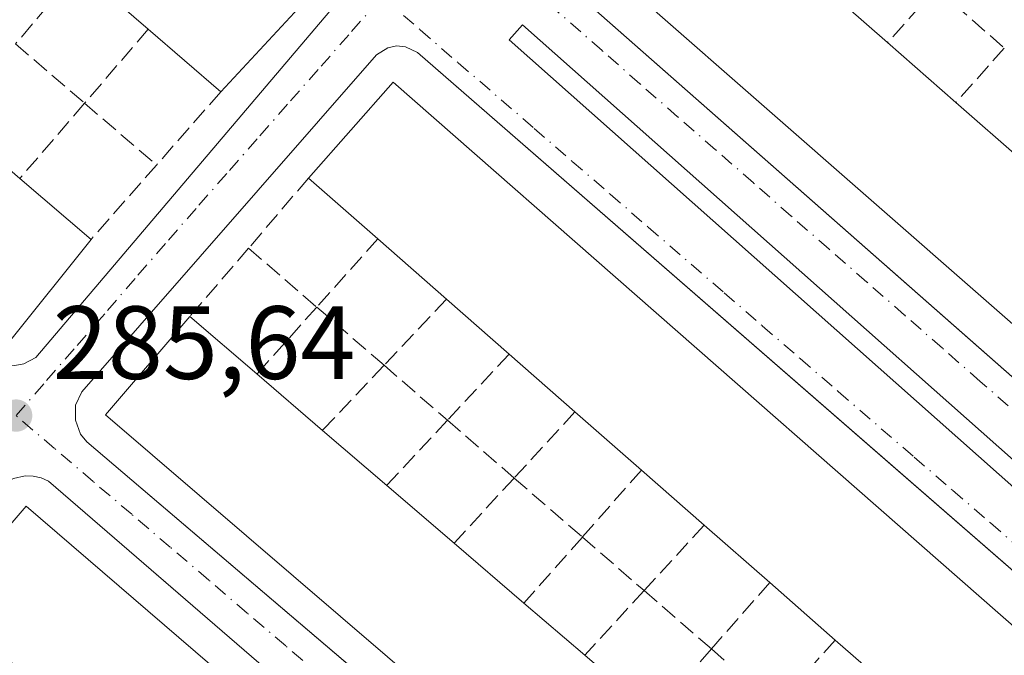
# Model space of a CAD drawing. Units: metres. Extents: x 597798 to 601263, y 4687474 to 4689839.
# Drawn here: x 598465 to 598560, y 4687899 to 4687960 of the extents above; entities that cross this region are included whole.
import ezdxf

# ---------------------------------------------------------------- set-up
doc = ezdxf.new("R2010")
doc.units = ezdxf.units.M
doc.header["$MEASUREMENT"] = 0
doc.linetypes.add('DGN Style 3', pattern=[2.307223458686699, 1.648016756204785, -0.6592067024819142])
doc.linetypes.add('DGN Style 4', pattern=[2.6384748266838614, 1.318413404963828, -0.6592067024819142, 0.001648016756204785, -0.6592067024819142])
for name, color, linetype, lineweight in [('Edificación Cxs', 1, 'Continuous', 13), ('Elemento construido', 1, 'Continuous', 0), ('Muro lineal', 1, 'DGN Style 3', 13), ('Núcleo urbano CxS', 7, 'Continuous', 0), ('Prado CxS', 92, 'Continuous', 0), ('Punto de cota en terreno', 7, 'Continuous', 0), ('Rótulo de punto de cota en terreno', 7, 'Continuous', 0), ('Vía urbana Cxs', 4, 'Continuous', 0), ('Vía urbana eje', 4, 'DGN Style 4', 0)]:
    doc.layers.add(name, color=color, linetype=linetype, lineweight=lineweight)
doc.styles.add('Style-Arial', font='txt')

# ---------------------------------------------------------------- blocks, each defined once
blk = doc.blocks.new('5PATER')
at = {"layer": 'Prado CxS', "linetype": 'Continuous', "lineweight": 0}
h = blk.add_hatch(color=51, dxfattribs=at)
edge = h.paths.add_edge_path()
edge.add_ellipse((0, 0), major_axis=(-0.1095731443231308, -0.1110710700762829), ratio=0.9994222409660322, start_angle=0, end_angle=360)
blk = doc.blocks.new('*U35')
at = {"layer": 'Vía urbana Cxs', "color": 4, "linetype": 'Continuous', "lineweight": 0}
for points in [[(598464.1201, 4687926.870100001, 286.8053999999975), (598465.0001999997, 4687926.8201, 286.7981), (598465.8502000002, 4687926.9801, 286.8364000000001), (598467.0000999998, 4687927.590100001, 287.0409999999974), (598495.3201000001, 4687960.960100001, 287.840400000001), (598495.8300999999, 4687961.710100001, 287.5344999999944), (598496.1201, 4687962.590100001, 287.3738000000012), (598496.0301999999, 4687963.940099999, 287.482999999993), (598495.6401000004, 4687964.780099999, 287.6309999999939), (598495.0301000001, 4687965.460100001, 287.6993999999977), (598441.3300999999, 4688011.4801, 288.1491999999998), (598440.0800999999, 4688012.030099999, 287.6394), (598439.1701999997, 4688012.140100001, 287.3421999999992), (598437.8300999999, 4688011.870100001, 287.1538), (598436.6901000004, 4688011.140100001, 287.5256999999983), (598427.2999, 4688000.3347, 286.7535999999964), (598408.6201, 4687978.840100001, 287.4934000000067), (598408.1201, 4687977.9801, 287.0255999999936), (598407.8701, 4687977.050100001, 286.7106000000058), (598407.8701, 4687976.0701, 286.6560999999929), (598408.1402000004, 4687975.120100001, 286.7997000000032), (598408.9600999998, 4687973.920100001, 287.2458000000042), (598462.5500999996, 4687927.5801, 287.0127000000066), (598463.3002000004, 4687927.120100001, 286.854800000001)], [(598502.6201, 4687957.530099999, 286.5187000000006), (598501.7600999996, 4687957.600099999, 286.480899999995), (598500.9200999998, 4687957.4301, 286.4965999999986), (598499.8300999999, 4687956.7501, 286.8880000000063), (598471.4401000004, 4687924.280099999, 287.3571999999986), (598470.8501000004, 4687922.9801, 287.2364999999991), (598470.8202000001, 4687921.550100001, 287.0651999999973), (598471.3201000001, 4687920.210100001, 286.9579999999987), (598471.9200999998, 4687919.460100001, 286.937699999995), (598530.8410999998, 4687869.261399999, 287.7535000000062), (598550.0102000004, 4687852.9301, 286.0001000000047), (598551.1201, 4687852.210100001, 285.6578000000009), (598551.9801000003, 4687852.050100001, 285.6923999999999), (598552.8501000004, 4687852.120100001, 285.6894999999931), (598553.6601, 4687852.440099999, 285.6208999999944), (598554.3501000004, 4687852.9801, 285.8606), (598581.3002000004, 4687884.850099999, 285.991200000004), (598582.0500999996, 4687886.0701, 285.5963000000047), (598582.2301000003, 4687887.0101, 285.5130999999965), (598582.1201, 4687887.960100001, 285.6068999999989), (598581.7801000001, 4687888.850099999, 285.7853000000032), (598581.1701999997, 4687889.600099999, 286.0543000000035), (598549.1094000004, 4687917.5056, 286.787599999996), (598503.7801999999, 4687956.960100001, 286.8619999999937)]]:
    blk.add_polyline3d(points, close=True, dxfattribs=at)
for points in [[(598620.1901000004, 4687934.800100001, 286.8246000000072), (598543.9200999998, 4688002.550100001, 286.8966999999975), (598543.0100999996, 4688003.050100001, 287.0078999999969), (598542.0100999996, 4688003.300100001, 286.9703000000009), (598541.1900000004, 4688003.284499999, 286.8864000000031), (598540.9600999998, 4688003.280099999, 286.8626999999979), (598539.5100999996, 4688002.710100001, 286.7807999999932), (598538.7302000001, 4688002.050100001, 287.0274000000064), (598512.7100999998, 4687972.190099999, 286.6184000000067), (598512.2600999996, 4687971.5001, 286.4195000000037), (598511.9801000003, 4687970.280099999, 286.3926999999967), (598512.2302000001, 4687969.0801, 286.3959999999934), (598512.9401000004, 4687968.0701, 286.7428999999975), (598558.0723000001, 4687928.346899999, 287.070200000002), (598589.3701, 4687900.800100001, 286.4339999999939), (598590.8002000004, 4687899.9301, 286.3708000000042), (598591.8901000004, 4687899.6801, 286.4051000000036), (598593.0100999996, 4687899.710100001, 286.3868999999977), (598594.0800999999, 4687900.030099999, 286.2782000000007), (598595.0502000004, 4687900.620100001, 286.2200000000012), (598605.8481000002, 4687913.5985, 285.9964000000036), (598621.0500999996, 4687931.870100001, 286.6247000000003)], [(598518.6401000004, 4687812.0701, 285.855899999995), (598538.1841000002, 4687834.834600001, 286.3016000000061), (598541.9606, 4687839.233300001, 286.4395999999979), (598546.9201999997, 4687845.0101, 285.6046999999962), (598547.1001000004, 4687845.850099999, 285.5342999999993), (598546.9401000004, 4687847.140100001, 285.7520999999979), (598546.5500999996, 4687847.9101, 286.0703000000067), (598545.9600999998, 4687848.530099999, 286.4146999999939), (598528.3119999999, 4687863.773800001, 287.4192000000039), (598468.2301000003, 4687915.670100001, 287.334600000002), (598467.5301000001, 4687915.9801, 287.1735999999946), (598466.7600999996, 4687916.140100001, 286.9581000000035), (598466.0000999998, 4687916.170100001, 286.8481999999931), (598464.8701, 4687915.9101, 286.8684000000067), (598464.1700999998, 4687915.550100001, 286.9556000000011), (598436.4801000003, 4687883.210100001, 286.9906000000047), (598435.8501000004, 4687882.030099999, 286.7976000000053), (598435.7301000003, 4687880.710100001, 286.6220999999932), (598436.1201, 4687879.440099999, 286.601999999999), (598436.6401000004, 4687878.710100001, 286.646900000007), (598462.8808000004, 4687856.280900001, 287.6652999999933), (598487.0016999999, 4687835.6634, 287.5663000000059), (598514.3000999996, 4687812.3301, 286.0051999999997)]]:
    blk.add_polyline3d(points, dxfattribs=at)
blk.add_3dface([(598586.6732000001, 4687895.081, 285.491399999999), (598513.8872999996, 4687959.647, 287.6803000000073), (598512.5898000002, 4687958.1842, 288.897100000002), (598585.3756999997, 4687893.6182, 285.4608000000007)], dxfattribs=at)

msp = doc.modelspace()

# ---------------------------------------------------------------- linework, layer by layer
at = {"layer": 'Edificación Cxs', "color": 1, "linetype": 'Continuous', "lineweight": 13, "flags": 128}
for points, elevation in [([(598493.1700999998, 4687962.200099999), (598484.8201000001, 4687953.1801), (598477.8400999998, 4687959.210100001), (598471.1401000004, 4687965.0101), (598464.5000999998, 4687970.7601), (598458.0601000005, 4687976.340100001), (598451.1601, 4687982.3301), (598444.8800999997, 4687987.7601), (598437.8300999999, 4687993.860099999), (598430.7701000003, 4687999.9801), (598438.8000999996, 4688009.280099999)], 291.936400000006), ([(598472.3400999998, 4687938.960100001), (598464.6201, 4687929.300100001), (598410.2100999998, 4687975.940099999), (598418.2600999996, 4687985.3301), (598425.2200999996, 4687979.360099999), (598431.9901000002, 4687973.540100001), (598438.4401000004, 4687968.0101), (598445.2200999996, 4687962.200099999), (598452.1901000004, 4687956.220100001), (598458.9101, 4687950.470100001), (598465.4801000003, 4687944.840100001)], 291.323000000004), ([(598599.7600999996, 4687913.4801), (598591.5701000001, 4687904.140100001), (598590.7500999998, 4687904.850099999), (598515.5301000001, 4687970.7601), (598523.7100999998, 4687980.120100001), (598529.8800999997, 4687974.720100001), (598535.9001000002, 4687969.440099999), (598542.9600999998, 4687963.2601), (598549.0500999996, 4687957.920100001), (598555.6300999997, 4687952.1601), (598562.0100999996, 4687946.5701), (598567.7901, 4687941.5001), (598574.0500999996, 4687936.020099999), (598580.9801000003, 4687929.950099999), (598587.0301000001, 4687924.6501), (598590.4801000003, 4687921.620100001), (598593.5900999998, 4687918.9001)], 291.659799999994), ([(598577.4200999998, 4687887.440099999), (598569.2801000001, 4687878.190099999), (598562.9101, 4687883.770099999), (598556.7701000003, 4687889.1601), (598550.1801000005, 4687894.940099999), (598544.0000999998, 4687900.360099999), (598537.7001, 4687905.890100001), (598531.3800999997, 4687911.4301), (598525.3400999998, 4687916.7301), (598518.9401000004, 4687922.350099999), (598512.6001000004, 4687927.9101), (598506.5701000001, 4687933.200099999), (598499.9501, 4687939.0101), (598493.2801000001, 4687944.870100001), (598501.4200999998, 4687954.120100001)], 291.6006000000052), ([(598558.5800999999, 4687865.6601), (598550.4600999998, 4687856.1801), (598473.7100999998, 4687922.050100001), (598481.8501000004, 4687931.530099999), (598488.3000999996, 4687926.0001), (598494.6300999997, 4687920.5601), (598500.8101000005, 4687915.2601), (598507.3000999996, 4687909.690099999), (598514.0301000001, 4687903.9101), (598519.8800999997, 4687898.890100001), (598526.5201000003, 4687893.190099999), (598532.8501000004, 4687887.7501), (598539.2801000001, 4687882.220100001), (598545.8601000002, 4687876.5701), (598551.8601000002, 4687871.420100001)], 291.6012000000046), ([(598542.8101000005, 4687847.2301), (598534.5500999996, 4687838.100099999), (598528.1901000004, 4687843.5801), (598522.1700999998, 4687848.7601), (598515.6801000005, 4687854.340100001), (598508.9901000002, 4687860.100099999), (598502.8101000005, 4687865.4101), (598496.3400999998, 4687870.970100001), (598490.1300999997, 4687876.3101), (598483.8400999998, 4687881.7401), (598477.5000999998, 4687887.1801), (598471.0601000005, 4687892.720100001), (598464.4301000005, 4687898.4301), (598458.0500999996, 4687903.9301), (598466.0900999998, 4687913.2601)], 291.6448999999993)]:
    msp.add_lwpolyline(points, close=True, dxfattribs=dict(at, elevation=elevation))
at = {"layer": 'Edificación Cxs', "color": 1, "linetype": 'Continuous', "lineweight": 13, "extrusion": (-0.01164448650469386, 0.01008030174868442, 0.999881389691146), "elevation": 40578.05897328953, "flags": 128}
msp.add_lwpolyline([(598440.6484970242, 4687788.345979329), (598433.9473617735, 4687794.146274026)], dxfattribs=at)
at = {"layer": 'Edificación Cxs', "color": 1, "linetype": 'Continuous', "lineweight": 13, "extrusion": (0.005903814264304714, -0.005176743541522218, 0.999969172676557), "elevation": -20443.36814514625, "flags": 128}
msp.add_lwpolyline([(598530.8085873739, 4687920.245469316), (598536.898856724, 4687914.905397763)], dxfattribs=at)
at = {"layer": 'Edificación Cxs', "color": 1, "linetype": 'Continuous', "lineweight": 13, "extrusion": (-0.03015744148934718, -0.03257726014926213, 0.9990141394614914), "elevation": -170480.5973009783, "flags": 128}
msp.add_lwpolyline([(-2745463.180439902, 3842987.384695299), (-2745463.180439902, 3842975.080987141)], dxfattribs=at)
at = {"layer": 'Edificación Cxs', "color": 1, "linetype": 'Continuous', "lineweight": 13, "extrusion": (0.1517593010228509, -0.131104381855207, 0.9796840080410723), "elevation": -523502.3108144389, "flags": 128}
msp.add_lwpolyline([(3938742.811244589, 2558776.969518138), (3938742.811244589, 2558786.384750437)], dxfattribs=at)
at = {"layer": 'Edificación Cxs', "color": 1, "linetype": 'Continuous', "lineweight": 13, "extrusion": (0.05688280924146059, -0.04979407009514655, 0.99713835378856), "elevation": -199094.9130620581, "flags": 128}
msp.add_lwpolyline([(3921627.841102833, 2629906.234511906), (3921627.841102833, 2629897.464473764)], dxfattribs=at)
at = {"layer": 'Edificación Cxs', "color": 1, "linetype": 'Continuous', "lineweight": 13, "extrusion": (-0.03144321835710338, -0.03178397092267404, 0.9990000516575234), "elevation": -167531.5947671844, "flags": 128}
msp.add_lwpolyline([(-2871491.500897496, 3749865.480230973), (-2871492.219505149, 3749877.793181606), (-2871391.295458273, 3749883.845651072)], dxfattribs=at)
at = {"layer": 'Edificación Cxs', "color": 1, "linetype": 'Continuous', "lineweight": 13, "extrusion": (0.007784774609183392, -0.006820829163947594, 0.9999464353523145), "elevation": -27025.50440790685, "flags": 128}
msp.add_lwpolyline([(598535.2295368923, 4687876.87373296), (598541.6100270767, 4687871.283602921)], dxfattribs=at)
at = {"layer": 'Edificación Cxs', "color": 1, "linetype": 'Continuous', "lineweight": 13, "extrusion": (-0.03836424467658646, 0.03287529643060056, 0.998722884295236), "elevation": 131448.3477500325, "flags": 128}
msp.add_lwpolyline([(-3949154.708433173, -2592668.737468034), (-3949154.708433173, -2592660.074132573)], dxfattribs=at)
at = {"layer": 'Edificación Cxs', "color": 1, "linetype": 'Continuous', "lineweight": 13, "extrusion": (0.109645219164412, -0.09398161642228375, 0.9895177520838335), "elevation": -374673.9844800597, "flags": 128}
msp.add_lwpolyline([(3948829.243189967, 2569310.190060519), (3948829.243189966, 2569301.059194955)], dxfattribs=at)
at = {"layer": 'Edificación Cxs', "color": 1, "linetype": 'Continuous', "lineweight": 13, "extrusion": (-0.2082680075460975, 0.182976090637987, 0.960803927597935), "elevation": 733412.2568250914, "flags": 128}
msp.add_lwpolyline([(-3916832.817424139, -2540767.911368329), (-3916832.817424139, -2540777.152110683)], dxfattribs=at)
at = {"layer": 'Edificación Cxs', "color": 1, "linetype": 'Continuous', "lineweight": 13, "extrusion": (-0.02443432889415935, 0.0214446300412418, 0.9994714060011354), "elevation": 86198.33321673339, "flags": 128}
msp.add_lwpolyline([(-3918201.852763483, -2641058.874094834), (-3918201.852763482, -2641067.686732478)], dxfattribs=at)
at = {"layer": 'Edificación Cxs', "color": 1, "linetype": 'Continuous', "lineweight": 13, "extrusion": (0.009895296130561431, -0.008680948013372606, 0.9999133583746532), "elevation": -34481.72931775538, "flags": 128}
msp.add_lwpolyline([(598480.4103913049, 4687805.213152896), (598474.3796415708, 4687810.50335223)], dxfattribs=at)
at = {"layer": 'Edificación Cxs', "color": 1, "linetype": 'Continuous', "lineweight": 13, "extrusion": (-0.2193768170641503, 0.1880858602078881, 0.9573387704071433), "elevation": 750717.2517500604, "flags": 128}
msp.add_lwpolyline([(-3948498.281120214, -2486094.843571985), (-3948498.281120214, -2486085.968885499)], dxfattribs=at)
at = {"layer": 'Edificación Cxs', "color": 1, "linetype": 'Continuous', "lineweight": 13, "extrusion": (0.02057901817714898, -0.01804721468176183, 0.999625330838057), "elevation": -71995.85394367453, "flags": 128}
msp.add_lwpolyline([(3919204.841894543, 2639979.350552878), (3919204.841894543, 2639987.786340619)], dxfattribs=at)
at = {"layer": 'Edificación Cxs', "color": 1, "linetype": 'Continuous', "lineweight": 13, "extrusion": (-0.003198478644450802, 0.002748771536421835, 0.9999911069551577), "elevation": 11263.33671430221, "flags": 128}
msp.add_lwpolyline([(598486.171254019, 4687912.750130655), (598492.5013342269, 4687907.310110103)], dxfattribs=at)
at = {"layer": 'Edificación Cxs', "color": 1, "linetype": 'Continuous', "lineweight": 13, "extrusion": (-0.009959370119926664, 0.00874557188615527, 0.9999121591015876), "elevation": 35328.92877637116, "flags": 128}
msp.add_lwpolyline([(598498.5555547307, 4687787.034602175), (598492.1547477125, 4687792.65481711)], dxfattribs=at)
at = {"layer": 'Edificación Cxs', "color": 1, "linetype": 'Continuous', "lineweight": 13, "extrusion": (0.02843608704641013, -0.02438693549375221, 0.9992980868243033), "elevation": -97013.78657082179, "flags": 128}
msp.add_lwpolyline([(3948137.806278555, 2595687.052196418), (3948137.806278555, 2595678.905077476)], dxfattribs=at)
at = {"layer": 'Edificación Cxs', "color": 1, "linetype": 'Continuous', "lineweight": 13, "extrusion": (-0.00641658100800595, 0.005630443600550828, 0.9999635621326552), "elevation": 22845.93080565427, "flags": 128}
msp.add_lwpolyline([(598520.9281763147, 4687857.104941206), (598514.8878604765, 4687862.405025219)], dxfattribs=at)
at = {"layer": 'Edificación Cxs', "color": 1, "linetype": 'Continuous', "lineweight": 13, "extrusion": (0.01104544946298088, -0.00947968467119198, 0.9998940612008331), "elevation": -37537.99503776025, "flags": 128}
msp.add_lwpolyline([(598461.0790658505, 4687770.048347822), (598467.5700451259, 4687764.478097534)], dxfattribs=at)
at = {"layer": 'Edificación Cxs', "color": 1, "linetype": 'Continuous', "lineweight": 13, "extrusion": (0.006638549462079983, 0.01407327979527319, 0.9998789288993162), "elevation": 70236.09233258892, "flags": 128}
msp.add_lwpolyline([(598442.9411529999, 4687379.685564695), (598450.9822020618, 4687389.016488769), (598527.6977227038, 4687322.97994894)], dxfattribs=at)
at = {"layer": 'Edificación Cxs', "color": 1, "linetype": 'Continuous', "lineweight": 13, "extrusion": (0.02578057189098719, -0.0225987924414977, 0.9994121555660407), "elevation": -90219.38184394845, "flags": 128}
msp.add_lwpolyline([(3919786.058060352, 2638531.18606228), (3919786.058060352, 2638539.595409274)], dxfattribs=at)
at = {"layer": 'Edificación Cxs', "color": 1, "linetype": 'Continuous', "lineweight": 13, "extrusion": (-0.03774148949432194, 0.03241393896477417, 0.9987616915618751), "elevation": 129655.8603432577, "flags": 128}
msp.add_lwpolyline([(-3946288.277030765, -2597057.282392594), (-3946288.277030765, -2597048.400018159)], dxfattribs=at)
at = {"layer": 'Edificación Cxs', "color": 1, "linetype": 'Continuous', "lineweight": 13, "extrusion": (0.03844660940344052, -0.03374757937557583, 0.998690622320881), "elevation": -134902.9548972707, "flags": 128}
msp.add_lwpolyline([(3918001.436117399, 2639267.08200328), (3918001.436117399, 2639275.475767893)], dxfattribs=at)
at = {"layer": 'Edificación Cxs', "color": 1, "linetype": 'Continuous', "lineweight": 13, "extrusion": (0.06304330735831673, -0.05409870135235705, 0.996543462127625), "elevation": -215586.6163737791, "flags": 128}
msp.add_lwpolyline([(3947367.805545636, 2589685.698723113), (3947367.805545635, 2589677.963360501)], dxfattribs=at)
at = {"layer": 'Edificación Cxs', "color": 1, "linetype": 'Continuous', "lineweight": 13, "extrusion": (0.01551785116121752, -0.01360950700399897, 0.9997869661155053), "elevation": -54221.23011273255, "flags": 128}
msp.add_lwpolyline([(598473.5866019361, 4687591.150717163), (598467.4047125783, 4687596.571219177)], dxfattribs=at)
at = {"layer": 'Edificación Cxs', "color": 1, "linetype": 'Continuous', "lineweight": 13}
for points in [[(598472.3400999998, 4687938.960100001, 289.5004000000045), (598464.6201, 4687929.300100001, 288.7143999999971), (598410.2100999998, 4687975.940099999, 288.4744000000064), (598418.2600999996, 4687985.3301, 288.9725000000035)], [(598599.7600999996, 4687913.4801, 289.2214999999997), (598591.5701000001, 4687904.140100001, 289.3462), (598590.7500999998, 4687904.850099999, 289.7350000000006), (598515.5301000001, 4687970.7601, 288.9380999999994), (598523.7100999998, 4687980.120100001, 289.0464000000065)], [(598558.5800999999, 4687865.6601, 288.698000000004), (598550.4600999998, 4687856.1801, 289.0216999999975), (598473.7100999998, 4687922.050100001, 288.9712), (598481.8501000004, 4687931.530099999, 288.9893000000012)]]:
    msp.add_polyline3d(points, dxfattribs=at)
at = {"layer": 'Elemento construido', "color": 1, "linetype": 'Continuous', "lineweight": 0}
for points in [[(598465.0000999998, 4687926.8201, 286.7981), (598465.8501000004, 4687926.9801, 286.8364000000001), (598467.0000999998, 4687927.590100001, 287.0409999999974), (598495.3201000001, 4687960.960100001, 287.840400000001), (598495.8300999999, 4687961.710100001, 287.5344999999944), (598496.1201, 4687962.590100001, 287.3738000000012), (598496.0301000001, 4687963.940099999, 287.482999999993), (598495.6401000004, 4687964.780099999, 287.6309999999939), (598495.0301000001, 4687965.460100001, 287.6993999999977), (598441.3300999999, 4688011.4801, 288.1491999999998), (598440.0800999999, 4688012.030099999, 287.6394), (598439.1700999998, 4688012.140100001, 287.3421999999992), (598437.8300999999, 4688011.870100001, 287.1538), (598436.6901000004, 4688011.140100001, 287.5256999999983), (598408.6201, 4687978.840100001, 287.4934000000067), (598408.1201, 4687977.9801, 287.0255999999936), (598407.8701, 4687977.050100001, 286.7106000000058), (598407.8701, 4687976.0701, 286.6560999999929), (598408.1401000004, 4687975.120100001, 286.7995999999985), (598408.9600999998, 4687973.920100001, 287.2458000000042), (598462.5500999996, 4687927.5801, 287.0127000000066), (598463.3000999996, 4687927.120100001, 286.854800000001), (598464.1201, 4687926.870100001, 286.8053999999975), (598465.0000999998, 4687926.8201, 286.7981)], [(598591.8901000004, 4687899.6801, 286.4051000000036), (598593.0100999996, 4687899.710100001, 286.3868999999977), (598594.0800999999, 4687900.030099999, 286.2782000000007), (598595.0500999996, 4687900.620100001, 286.2200000000012), (598621.0500999996, 4687931.870100001, 286.6247000000003), (598621.1901000004, 4687932.6801, 286.6089000000065), (598621.0800999999, 4687933.4801, 286.5374000000011), (598620.7301000003, 4687934.210100001, 286.6303000000044), (598620.1901000004, 4687934.800100001, 286.8246000000072), (598543.9200999998, 4688002.550100001, 286.8966999999975), (598543.0100999996, 4688003.050100001, 287.0078999999969), (598542.0100999996, 4688003.300100001, 286.9703000000009), (598540.9600999998, 4688003.280099999, 286.8626999999979), (598539.5100999996, 4688002.710100001, 286.7807999999932), (598538.7301000003, 4688002.050100001, 287.0274000000064), (598512.7100999998, 4687972.190099999, 286.6184000000067), (598512.2600999996, 4687971.5001, 286.4195000000037), (598511.9801000003, 4687970.280099999, 286.3926999999967), (598512.2301000003, 4687969.0801, 286.3959999999934), (598512.9401000004, 4687968.0701, 286.7428999999975), (598589.3701, 4687900.800100001, 286.4339999999939), (598590.8000999996, 4687899.9301, 286.3708000000042), (598591.8901000004, 4687899.6801, 286.4051000000036)], [(598551.9801000003, 4687852.050100001, 285.6923999999999), (598552.8501000004, 4687852.120100001, 285.6894999999931), (598553.6601, 4687852.440099999, 285.6208999999944), (598554.3501000004, 4687852.9801, 285.8606), (598581.3000999996, 4687884.850099999, 285.9912999999942), (598582.0500999996, 4687886.0701, 285.5963000000047), (598582.2301000003, 4687887.0101, 285.5130999999965), (598582.1201, 4687887.960100001, 285.6068999999989), (598581.7801000001, 4687888.850099999, 285.7853000000032), (598581.1700999998, 4687889.600099999, 286.0543999999936), (598503.7801000001, 4687956.960100001, 286.8619999999937), (598502.6201, 4687957.530099999, 286.5187000000006), (598501.7600999996, 4687957.600099999, 286.480899999995), (598500.9200999998, 4687957.4301, 286.4965999999986), (598499.8300999999, 4687956.7501, 286.8880000000063), (598471.4401000004, 4687924.280099999, 287.3571999999986), (598470.8501000004, 4687922.9801, 287.2364999999991), (598470.8201000001, 4687921.550100001, 287.0651999999973), (598471.3201000001, 4687920.210100001, 286.9579999999987), (598471.9200999998, 4687919.460100001, 286.937699999995), (598550.0100999996, 4687852.9301, 286.0001000000047), (598551.1201, 4687852.210100001, 285.6578000000009), (598551.9801000003, 4687852.050100001, 285.6923999999999)], [(598516.6401000004, 4687811.390100001, 285.9024000000064), (598517.4801000003, 4687811.5101, 285.9557999999961), (598518.6401000004, 4687812.0701, 285.855899999995), (598546.9200999998, 4687845.0101, 285.604800000001), (598547.1001000004, 4687845.850099999, 285.5342999999993), (598546.9401000004, 4687847.140100001, 285.7520999999979), (598546.5500999996, 4687847.9101, 286.0703000000067), (598545.9600999998, 4687848.530099999, 286.4146999999939), (598468.2301000003, 4687915.670100001, 287.334600000002), (598467.5301000001, 4687915.9801, 287.1735999999946), (598466.7600999996, 4687916.140100001, 286.9581000000035), (598466.0000999998, 4687916.170100001, 286.8481999999931), (598464.8701, 4687915.9101, 286.8684000000067), (598464.1700999998, 4687915.550100001, 286.9556000000011), (598436.4801000003, 4687883.210100001, 286.9906000000047), (598435.8501000004, 4687882.030099999, 286.7976000000053), (598435.7301000003, 4687880.710100001, 286.6220999999932), (598436.1201, 4687879.440099999, 286.601999999999), (598436.6401000004, 4687878.710100001, 286.646900000007), (598514.3000999996, 4687812.3301, 286.0051999999997), (598514.9801000003, 4687811.8201, 285.9367000000057), (598515.7801000001, 4687811.5001, 285.8996999999945), (598516.6401000004, 4687811.390100001, 285.9024000000064)]]:
    msp.add_polyline3d(points, dxfattribs=at)
at = {"layer": 'Muro lineal', "color": 1, "linetype": 'DGN Style 3', "lineweight": 13, "extrusion": (-0.2609770820719913, -0.309910284894993, 0.9142464536160332), "elevation": -1608769.887057045, "flags": 128}
msp.add_lwpolyline([(-2561908.561585505, 3630932.070232024), (-2561908.561585505, 3630921.745877856)], dxfattribs=at)
at = {"layer": 'Muro lineal', "color": 1, "linetype": 'DGN Style 3', "lineweight": 13, "extrusion": (0.3211016809606955, 0.361067126215703, 0.8755137011209758), "elevation": 1885117.614795623, "flags": 128}
msp.add_lwpolyline([(2668072.590423431, -3415111.337504077), (2668072.590423431, -3415103.328080002)], dxfattribs=at)
at = {"layer": 'Muro lineal', "color": 1, "linetype": 'DGN Style 3', "lineweight": 13, "extrusion": (0.04793982533281796, -0.04196556138495886, 0.9979682684357777), "elevation": -167751.625179283, "flags": 128}
msp.add_lwpolyline([(3921634.853248168, 2632091.314329608), (3921634.853248167, 2632082.551584667)], dxfattribs=at)
at = {"layer": 'Muro lineal', "color": 1, "linetype": 'DGN Style 3', "lineweight": 13, "extrusion": (-0.2295405549011107, -0.2669859961901316, 0.9359645353826466), "elevation": -1388722.013541437, "flags": 128}
msp.add_lwpolyline([(-2602403.913213558, 3692435.836536549), (-2602403.913213558, 3692425.790363952)], dxfattribs=at)
at = {"layer": 'Muro lineal', "color": 1, "linetype": 'DGN Style 3', "lineweight": 13, "extrusion": (-0.067446658919731, 0.05791284549116688, 0.9960406871848568), "elevation": 231414.0689573548, "flags": 128}
msp.add_lwpolyline([(-3946588.161762546, -2589594.20802559), (-3946588.161762546, -2589585.408105517)], dxfattribs=at)
at = {"layer": 'Muro lineal', "color": 1, "linetype": 'DGN Style 3', "lineweight": 13, "extrusion": (0.3143797494542993, 0.3535085594577472, 0.8810204716822195), "elevation": 1845661.018453686, "flags": 128}
msp.add_lwpolyline([(2668063.845750384, -3436595.671340709), (2668063.845750384, -3436587.711979103)], dxfattribs=at)
at = {"layer": 'Muro lineal', "color": 1, "linetype": 'DGN Style 3', "lineweight": 13, "extrusion": (-0.1230508176041232, -0.1403735054953834, 0.9824224016388747), "elevation": -731424.4211192654, "flags": 128}
msp.add_lwpolyline([(-2640173.943687766, 3850920.545214863), (-2640173.943687766, 3850911.002244364)], dxfattribs=at)
at = {"layer": 'Muro lineal', "color": 1, "linetype": 'DGN Style 3', "lineweight": 13, "extrusion": (0.2152425376525761, 0.2501373953007906, 0.9439819561077507), "elevation": 1301720.06813908, "flags": 128}
msp.add_lwpolyline([(2604103.563917551, -3722799.036792689), (2604103.563917551, -3722788.918521049)], dxfattribs=at)
at = {"layer": 'Muro lineal', "color": 1, "linetype": 'DGN Style 3', "lineweight": 13, "extrusion": (0.0109968142290109, -0.009441709184534254, 0.9998949565851842), "elevation": -37393.54819192937, "flags": 128}
msp.add_lwpolyline([(598432.3577055166, 4687807.975115163), (598439.288742488, 4687802.024849937)], dxfattribs=at)
at = {"layer": 'Muro lineal', "color": 1, "linetype": 'DGN Style 3', "lineweight": 13, "extrusion": (0.1452298261791776, 0.1652853735864069, 0.9754942556808666), "elevation": 862046.1822733866, "flags": 128}
msp.add_lwpolyline([(2644745.357968279, -3820630.05996096), (2644745.357968279, -3820620.275613877)], dxfattribs=at)
at = {"layer": 'Muro lineal', "color": 1, "linetype": 'DGN Style 3', "lineweight": 13, "extrusion": (-0.1292082119998143, -0.1511534542333918, 0.9800295256904891), "elevation": -785646.3212073384, "flags": 128}
msp.add_lwpolyline([(-2591156.121989508, 3873459.849314219), (-2591156.121989508, 3873450.788305266)], dxfattribs=at)
at = {"layer": 'Muro lineal', "color": 1, "linetype": 'DGN Style 3', "lineweight": 13, "extrusion": (0.1488709007653874, 0.1733320205659548, 0.9735468481546359), "elevation": 901946.5211253691, "flags": 128}
msp.add_lwpolyline([(2600407.19740929, -3841786.834360391), (2600407.19740929, -3841777.911333694)], dxfattribs=at)
at = {"layer": 'Muro lineal', "color": 1, "linetype": 'DGN Style 3', "lineweight": 13, "extrusion": (-0.00838070045811976, 0.007256460154184149, 0.9999385519349986), "elevation": 29289.02449115962, "flags": 128}
msp.add_lwpolyline([(598468.8958073047, 4687849.009275848), (598475.456383159, 4687843.329126297)], dxfattribs=at)
at = {"layer": 'Muro lineal', "color": 1, "linetype": 'DGN Style 3', "lineweight": 13, "extrusion": (-0.2905346067033104, -0.3246279534135558, 0.9001146227954965), "elevation": -1695458.778109352, "flags": 128}
msp.add_lwpolyline([(-2680386.235132958, 3503701.414189382), (-2680386.235132958, 3503691.618782154)], dxfattribs=at)
at = {"layer": 'Muro lineal', "color": 1, "linetype": 'DGN Style 3', "lineweight": 13, "extrusion": (0.3084422529052292, 0.3442579043865162, 0.8867637069085265), "elevation": 1798713.199662206, "flags": 128}
msp.add_lwpolyline([(2682514.83024609, -3450166.779759109), (2682514.83024609, -3450157.028838619)], dxfattribs=at)
at = {"layer": 'Muro lineal', "color": 1, "linetype": 'DGN Style 3', "lineweight": 13, "extrusion": (-0.0198312139512797, 0.01716868985489749, 0.9996559203255313), "elevation": 68903.74210512935, "flags": 128}
msp.add_lwpolyline([(-3935975.796866708, -2615005.276875364), (-3935975.796866708, -2614996.702898458)], dxfattribs=at)
at = {"layer": 'Muro lineal', "color": 1, "linetype": 'DGN Style 3', "lineweight": 13, "extrusion": (-0.3041739903884947, -0.3218585246493639, 0.8965964943505382), "elevation": -1690639.947064295, "flags": 128}
msp.add_lwpolyline([(-2784954.943213248, 3423549.389412417), (-2784954.943213248, 3423539.614058664)], dxfattribs=at)
at = {"layer": 'Muro lineal', "color": 1, "linetype": 'DGN Style 3', "lineweight": 13, "extrusion": (-0.2966419863974232, -0.3181160695292785, 0.9004474988656664), "elevation": -1668586.691631486, "flags": 128}
msp.add_lwpolyline([(-2759395.727575835, 3454915.220217259), (-2759395.727575835, 3454905.547478594)], dxfattribs=at)
at = {"layer": 'Muro lineal', "color": 1, "linetype": 'DGN Style 3', "lineweight": 13, "extrusion": (0.3073524230935802, 0.3255235967614514, 0.8941861528619155), "elevation": 1710238.271671568, "flags": 128}
msp.add_lwpolyline([(2783186.437355835, -3415233.412871629), (2783186.437355835, -3415223.76926013)], dxfattribs=at)
at = {"layer": 'Muro lineal', "color": 1, "linetype": 'DGN Style 3', "lineweight": 13, "extrusion": (-0.001506070544001883, 0.001303946510003847, 0.9999980157355393), "elevation": 5498.692810164924, "flags": 128}
msp.add_lwpolyline([(598500.3039761408, 4687923.645483601), (598506.4139934593, 4687918.355479105)], dxfattribs=at)
at = {"layer": 'Muro lineal', "color": 1, "linetype": 'DGN Style 3', "lineweight": 13, "extrusion": (-0.2802473596409126, -0.305115725932595, 0.9101460383932475), "elevation": -1597827.09075776, "flags": 128}
msp.add_lwpolyline([(-2730374.763721331, 3510960.439072845), (-2730374.763721331, 3510950.921046462)], dxfattribs=at)
at = {"layer": 'Muro lineal', "color": 1, "linetype": 'DGN Style 3', "lineweight": 13, "extrusion": (0.2877051890946187, 0.3088527500976114, 0.9065515445495487), "elevation": 1620331.372828339, "flags": 128}
msp.add_lwpolyline([(2757409.048447592, -3479373.543128047), (2757409.048447592, -3479364.075830902)], dxfattribs=at)
at = {"layer": 'Muro lineal', "color": 1, "linetype": 'DGN Style 3', "lineweight": 13, "extrusion": (-0.002950422736076885, 0.002559790442397565, 0.9999923712101856), "elevation": 10521.5346037477, "flags": 128}
msp.add_lwpolyline([(598504.9027016616, 4687909.966030011), (598511.3227716725, 4687904.396011762)], dxfattribs=at)
at = {"layer": 'Muro lineal', "color": 1, "linetype": 'DGN Style 3', "lineweight": 13, "extrusion": (-0.2541568455345498, -0.2881039813759457, 0.9232553242647755), "elevation": -1502457.771346406, "flags": 128}
msp.add_lwpolyline([(-2652429.02362279, 3611376.033585826), (-2652429.02362279, 3611366.717548213)], dxfattribs=at)
at = {"layer": 'Muro lineal', "color": 1, "linetype": 'DGN Style 3', "lineweight": 13, "extrusion": (0.2777602376087154, 0.3017879398823908, 0.9120160578329158), "elevation": 1581261.67957329, "flags": 128}
msp.add_lwpolyline([(2734317.522688558, -3515379.541124128), (2734317.522688558, -3515370.182699336)], dxfattribs=at)
at = {"layer": 'Muro lineal', "color": 1, "linetype": 'DGN Style 3', "lineweight": 13, "extrusion": (-0.04142361109924455, 0.03587524310618644, 0.9984973967795664), "elevation": 143674.4411915283, "flags": 128}
msp.add_lwpolyline([(-3935501.667673564, -2612653.519127558), (-3935501.667673564, -2612644.814615565)], dxfattribs=at)
at = {"layer": 'Muro lineal', "color": 1, "linetype": 'DGN Style 3', "lineweight": 13, "extrusion": (-0.3281450871405533, -0.3582345155009219, 0.874064547781992), "elevation": -1875522.069485811, "flags": 128}
msp.add_lwpolyline([(-2725141.594625506, 3375022.034073376), (-2725141.594625506, 3375012.244028066)], dxfattribs=at)
at = {"layer": 'Muro lineal', "color": 1, "linetype": 'DGN Style 3', "lineweight": 13, "extrusion": (0.2703457922079506, 0.3064239672827696, 0.912697926430286), "elevation": 1598558.007798793, "flags": 128}
msp.add_lwpolyline([(2652627.097386438, -3569721.337382551), (2652627.097386438, -3569712.030052598)], dxfattribs=at)
at = {"layer": 'Muro lineal', "color": 1, "linetype": 'DGN Style 3', "lineweight": 13, "extrusion": (0.1052849142168596, -0.09130590876990392, 0.9902415452110916), "elevation": -364733.8289012175, "flags": 128}
msp.add_lwpolyline([(3933753.896925119, 2593699.705272798), (3933753.896925119, 2593691.751867833)], dxfattribs=at)
at = {"layer": 'Muro lineal', "color": 1, "linetype": 'DGN Style 3', "lineweight": 13, "extrusion": (-0.3385594680580318, -0.3843433107989661, 0.858870016959698), "elevation": -2004155.809598353, "flags": 128}
msp.add_lwpolyline([(-2649566.369190926, 3361229.930212072), (-2649566.369190926, 3361220.030830466)], dxfattribs=at)
at = {"layer": 'Muro lineal', "color": 1, "linetype": 'DGN Style 3', "lineweight": 13, "extrusion": (0.3047553281670544, 0.3319275689264272, 0.892719597040629), "elevation": 1738704.748882318, "flags": 128}
msp.add_lwpolyline([(2729610.531089759, -3443954.055443206), (2729610.531089759, -3443944.581451713)], dxfattribs=at)
at = {"layer": 'Muro lineal', "color": 1, "linetype": 'DGN Style 3', "lineweight": 13, "extrusion": (0.05302341678806745, -0.04590453214257017, 0.9975376139278612), "elevation": -183174.2353547511, "flags": 128}
msp.add_lwpolyline([(3935975.778802761, 2609449.991742694), (3935975.778802761, 2609441.399558642)], dxfattribs=at)
at = {"layer": 'Muro lineal', "color": 1, "linetype": 'DGN Style 3', "lineweight": 13, "extrusion": (-0.308652719383562, -0.3488878060412568, 0.8848789734267906), "elevation": -1820036.245871188, "flags": 128}
msp.add_lwpolyline([(-2657906.140015826, 3457986.09097628), (-2657906.140015826, 3457976.539882584)], dxfattribs=at)
at = {"layer": 'Muro lineal', "color": 1, "linetype": 'DGN Style 3', "lineweight": 13, "extrusion": (0.3236198351007346, 0.3678556399239151, 0.8717525053049978), "elevation": 1918416.524223115, "flags": 128}
msp.add_lwpolyline([(2647072.43379616, -3412818.207782906), (2647072.43379616, -3412808.551830607)], dxfattribs=at)
at = {"layer": 'Muro lineal', "color": 1, "linetype": 'DGN Style 3', "lineweight": 13, "extrusion": (-0.01732800437923711, 0.0150249151889115, 0.9997369614992733), "elevation": 60349.93769643631, "flags": 128}
msp.add_lwpolyline([(-3933960.626379064, -2618196.7505651), (-3933960.626379064, -2618188.383389614)], dxfattribs=at)
at = {"layer": 'Núcleo urbano CxS', "color": 7, "linetype": 'Continuous', "lineweight": 0, "extrusion": (-0.000120205530690021, -0.007524200761612011, 0.9999716855759115), "elevation": -35059.34176536207, "flags": 128}
msp.add_lwpolyline([(598534.5213756264, 4687882.534798722), (598475.1782215303, 4687933.760648781), (598367.3271031826, 4687803.775369264)], dxfattribs=at)
at = {"layer": 'Vía urbana Cxs', "color": 4, "linetype": 'Continuous', "lineweight": 0}
for points in [[(598465.0001999997, 4687926.8201, 286.7981), (598465.8502000002, 4687926.9801, 286.8364000000001), (598467.0000999998, 4687927.590100001, 287.0409999999974), (598495.3201000001, 4687960.960100001, 287.840400000001), (598495.8300999999, 4687961.710100001, 287.5344999999944), (598496.1201, 4687962.590100001, 287.3738000000012), (598496.0301999999, 4687963.940099999, 287.482999999993), (598495.6401000004, 4687964.780099999, 287.6309999999939), (598495.0301000001, 4687965.460100001, 287.6993999999977), (598441.3300999999, 4688011.4801, 288.1491999999998), (598440.0800999999, 4688012.030099999, 287.6394), (598439.1701999997, 4688012.140100001, 287.3421999999992), (598437.8300999999, 4688011.870100001, 287.1538), (598436.6901000004, 4688011.140100001, 287.5256999999983), (598427.2999, 4688000.334799999, 286.7535999999964), (598408.6201, 4687978.840100001, 287.4934000000067), (598408.1201, 4687977.9801, 287.0255999999936), (598407.8701, 4687977.050100001, 286.7106000000058), (598407.8701, 4687976.0701, 286.6560999999929), (598408.1402000004, 4687975.120100001, 286.7997000000032), (598408.9600999998, 4687973.920100001, 287.2458000000042), (598462.5500999996, 4687927.5801, 287.0127000000066), (598463.3002000004, 4687927.120100001, 286.854800000001), (598464.1201, 4687926.870100001, 286.8053999999975)], [(598538.7302000001, 4688002.050100001, 287.0274000000064), (598512.7100999998, 4687972.190099999, 286.6184000000067), (598512.2600999996, 4687971.5001, 286.4195000000037), (598511.9801000003, 4687970.280099999, 286.3926999999967), (598512.2302000001, 4687969.0801, 286.3959999999934), (598512.9401000004, 4687968.0701, 286.7428999999975), (598558.0723000001, 4687928.346899999, 287.070200000002), (598589.3701, 4687900.800100001, 286.4339999999939), (598590.8002000004, 4687899.9301, 286.3708000000042), (598591.8901000004, 4687899.6801, 286.4051000000036)], [(598586.6732000001, 4687895.081, 285.491399999999), (598513.8872999996, 4687959.647, 287.6803000000073), (598512.5898000002, 4687958.1842, 288.897100000002), (598585.3756999997, 4687893.6182, 285.4608000000007), (598586.6732000001, 4687895.081, 285.491399999999)], [(598502.6201, 4687957.530099999, 286.5187000000006), (598501.7600999996, 4687957.600099999, 286.480899999995), (598500.9200999998, 4687957.4301, 286.4965999999986), (598499.8300999999, 4687956.7501, 286.8880000000063), (598471.4401000004, 4687924.280099999, 287.3571999999986), (598470.8501000004, 4687922.9801, 287.2364999999991), (598470.8202000001, 4687921.550100001, 287.0651999999973), (598471.3201000001, 4687920.210100001, 286.9579999999987), (598471.9200999998, 4687919.460100001, 286.937699999995), (598530.8410999998, 4687869.261399999, 287.7535000000062), (598550.0102000004, 4687852.9301, 286.0001000000047), (598551.1201, 4687852.210100001, 285.6578000000009), (598551.9801000003, 4687852.050100001, 285.6923999999999)], [(598551.9801000003, 4687852.050100001, 285.6923999999999), (598552.8501000004, 4687852.120100001, 285.6894999999931), (598553.6601, 4687852.440099999, 285.6208999999944), (598554.3501000004, 4687852.9801, 285.8606), (598581.3002000004, 4687884.850099999, 285.991200000004), (598582.0500999996, 4687886.0701, 285.5963000000047), (598582.2301000003, 4687887.0101, 285.5130999999965), (598582.1201, 4687887.960100001, 285.6068999999989), (598581.7801000001, 4687888.850099999, 285.7853000000032), (598581.1701999997, 4687889.600099999, 286.0543000000035), (598549.1094000004, 4687917.5056, 286.787599999996), (598503.7801999999, 4687956.960100001, 286.8619999999937), (598502.6201, 4687957.530099999, 286.5187000000006)], [(598545.9600999998, 4687848.530099999, 286.4146999999939), (598528.3119999999, 4687863.773800001, 287.4192000000039), (598468.2301000003, 4687915.670100001, 287.334600000002), (598467.5301000001, 4687915.9801, 287.1735999999946), (598466.7600999996, 4687916.140100001, 286.9581000000035), (598466.0000999998, 4687916.170100001, 286.8481999999931), (598464.8701, 4687915.9101, 286.8684000000067), (598464.1700999998, 4687915.550100001, 286.9556000000011), (598436.4801000003, 4687883.210100001, 286.9906000000047), (598435.8501000004, 4687882.030099999, 286.7976000000053), (598435.7301000003, 4687880.710100001, 286.6220999999932), (598436.1201, 4687879.440099999, 286.601999999999), (598436.6401000004, 4687878.710100001, 286.646900000007), (598462.8808000004, 4687856.280900001, 287.6652999999933), (598487.0016999999, 4687835.6634, 287.5663000000059), (598514.3000999996, 4687812.3301, 286.0051999999997), (598514.9801000003, 4687811.8201, 285.9367000000057), (598515.7801999999, 4687811.5001, 285.8996999999945), (598516.6401000004, 4687811.390100001, 285.9024000000064)]]:
    msp.add_polyline3d(points, dxfattribs=at)
at = {"layer": 'Vía urbana eje', "color": 4, "linetype": 'DGN Style 4', "lineweight": 0}
for points in [[(598594.4200999998, 4687893.420100001, 285.1717999999965), (598590.7600999996, 4687896.600099999, 285.2807999999932), (598587.1201, 4687899.800100001, 286.011599999998), (598572.5500999996, 4687912.530099999, 287.1823000000004), (598568.9101, 4687915.7301, 287.4385000000038), (598557.9801000003, 4687925.280099999, 286.5877999999939), (598554.3300999999, 4687928.4801, 287.6484000000055), (598550.6901000004, 4687931.6601, 289.3439000000071), (598547.0500999996, 4687934.850099999, 289.6972999999998), (598543.4101, 4687938.030099999, 286.4085999999952), (598539.7600999996, 4687941.210100001, 286.290399999998), (598536.1201, 4687944.4101, 286.7427000000025), (598532.4801000003, 4687947.600099999, 286.9459999999963), (598528.8300999999, 4687950.780099999, 287.4784999999974), (598525.1901000004, 4687953.960100001, 287.7385000000068), (598521.5500999996, 4687957.1601, 286.3861999999936), (598506.9801000003, 4687969.890100001, 286.2881000000052)], [(598465.1201, 4687921.9801, 285.8727000000072), (598468.0500999996, 4687925.370100001, 286.5924999999988), (598470.9801000003, 4687928.7501, 287.5991999999969), (598473.9200999998, 4687932.120100001, 287.7182999999932), (598476.8501000004, 4687935.5101, 286.6818000000058), (598479.7801000001, 4687938.890100001, 286.2746999999945), (598482.7100999998, 4687942.2601, 286.0782000000036), (598485.6601, 4687945.600099999, 286.1684999999998), (598488.6001000004, 4687948.940099999, 286.7917000000016), (598491.5301000001, 4687952.300100001, 286.7967999999965), (598494.4801000003, 4687955.640100001, 287.6569000000018), (598497.4200999998, 4687958.9801, 286.3029999999999), (598500.3501000004, 4687962.3301, 286.1659999999974)], [(598500.3501000004, 4687962.3301, 286.1659999999974), (598504.0301000001, 4687959.1601, 286.3080000000046), (598507.6901000004, 4687955.9801, 286.7155000000057), (598515.0100999996, 4687949.6601, 287.027900000001), (598518.6700999998, 4687946.4801, 287.287599999996), (598522.3300999999, 4687943.3201, 286.5905999999959), (598526.0000999998, 4687940.140100001, 287.8606), (598533.3201000001, 4687933.8201, 286.278999999995), (598536.9801000003, 4687930.640100001, 286.5188999999955), (598540.6401000004, 4687927.4801, 288.218200000003), (598544.3000999996, 4687924.300100001, 288.3687000000064), (598551.6201, 4687917.9801, 286.6113999999943), (598555.3000999996, 4687914.800100001, 286.493100000007), (598558.9600999998, 4687911.640100001, 286.1624000000011), (598562.6201, 4687908.460100001, 285.905700000003), (598569.9401000004, 4687902.140100001, 287.5111000000034), (598573.6001000004, 4687898.960100001, 288.3102000000072), (598577.2600999996, 4687895.800100001, 288.8908999999985), (598580.9200999998, 4687892.620100001, 285.6382000000012), (598584.5800999999, 4687889.460100001, 285.2443999999959), (598588.2600999996, 4687886.300100001, 285.1843999999983)], [(598554.1401000004, 4687845.890100001, 285.0923000000039), (598550.4200999998, 4687849.0701, 285.3077999999951), (598546.7100999998, 4687852.2301, 285.5240000000049), (598543.0100999996, 4687855.4101, 286.0584999999992), (598539.3000999996, 4687858.5801, 286.2075999999943), (598535.6001000004, 4687861.7501, 286.108699999997), (598531.8901000004, 4687864.920100001, 286.2743000000046), (598528.1700999998, 4687868.090100001, 285.8843999999954), (598524.4600999998, 4687871.2601, 286.4266000000061), (598520.7600999996, 4687874.4301, 286.5259999999981), (598517.0500999996, 4687877.600099999, 285.7915000000066), (598513.3300999999, 4687880.7601, 286.4858999999997), (598509.6201, 4687883.940099999, 286.584799999997), (598505.9200999998, 4687887.100099999, 286.1839000000036), (598498.5000999998, 4687893.460100001, 286.6686000000045), (598494.8000999996, 4687896.620100001, 287.0666000000056), (598491.0800999999, 4687899.800100001, 286.8157999999967), (598487.3701, 4687902.960100001, 286.1062999999995), (598483.6700999998, 4687906.140100001, 286.7029999999941), (598479.9600999998, 4687909.300100001, 287.0706999999966), (598476.2500999998, 4687912.4801, 286.5849000000017), (598472.5301000001, 4687915.640100001, 286.7897999999986), (598468.8201000001, 4687918.8201, 286.1659999999974), (598465.1201, 4687921.9801, 285.8727000000072)]]:
    msp.add_polyline3d(points, dxfattribs=at)

# ---------------------------------------------------------------- block references
at = {"layer": 'Punto de cota en terreno', "color": 7, "linetype": 'Continuous', "lineweight": 0, "xscale": 10, "yscale": 10, "zscale": 10}
msp.add_blockref('5PATER', (598465.1200000001, 4687921.99, 285.6399999999995), dxfattribs=at)
at = {"layer": 'Vía urbana Cxs', "color": 4, "linetype": 'Continuous', "lineweight": 0}
msp.add_blockref('*U35', (0, 0), dxfattribs=at)

# ---------------------------------------------------------------- texts
at = {"layer": 'Rótulo de punto de cota en terreno', "color": 7, "linetype": 'Continuous', "lineweight": 0, "style": 'Style-Arial'}
msp.add_text('285,64', height=7.000000000000002, dxfattribs=at).set_placement((598468.6478000004, 4687925.5178))

doc.saveas('drawing.dxf')
